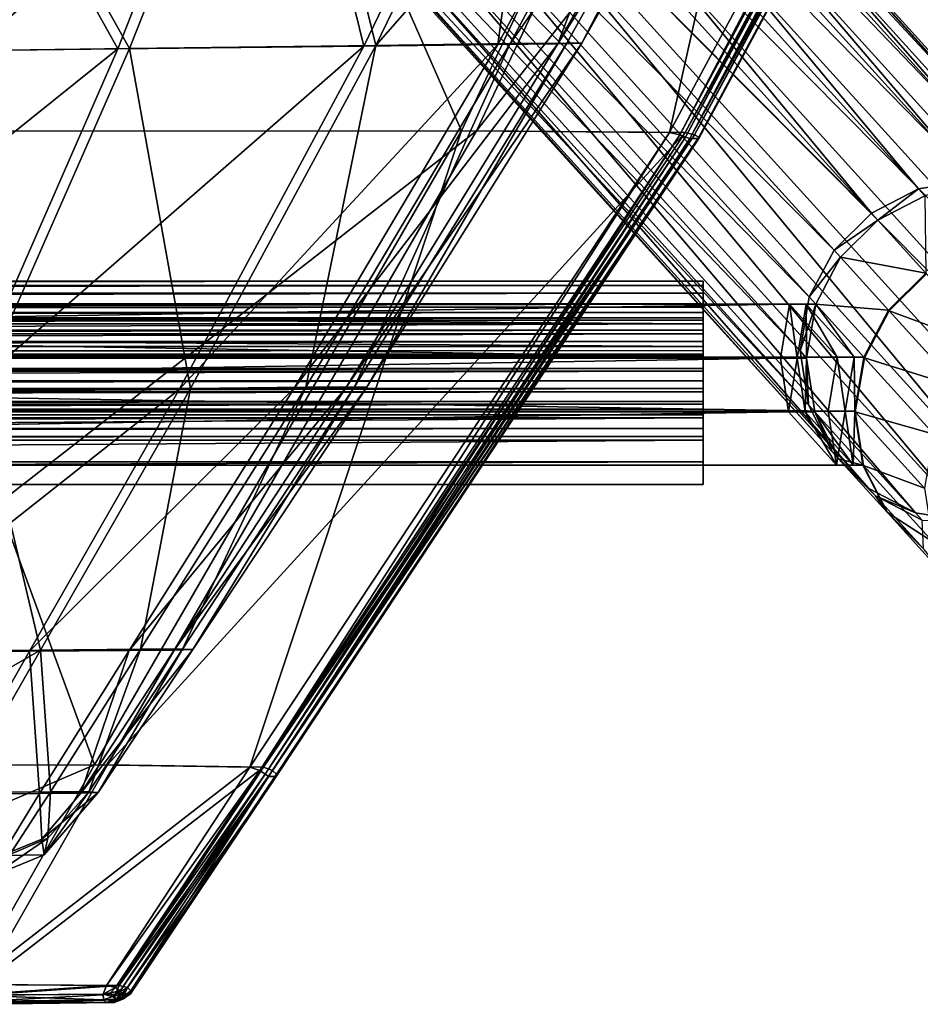
# Model space of a CAD drawing. Units: metres. Extents: x -0.225 to 0.225, y -0.19 to 0.19.
# Drawn here: x 0.134 to 0.181, y -0.18 to -0.128 of the extents above; entities that cross this region are included whole.
import ezdxf

# ---------------------------------------------------------------- set-up
doc = ezdxf.new("R2010")
doc.units = ezdxf.units.M
doc.header["$MEASUREMENT"] = 0
doc.layers.add('velika', color=7, linetype='Continuous', true_color=0x007f7f)

# ---------------------------------------------------------------- blocks, each defined once
blk = doc.blocks.new('faa7864a-adda-4feb-b364-7d555103829c')
at = {"layer": 'velika', "color": 18, "true_color": 0x000000}
for points in [[(0.137812, 1.568153, 0.809004), (0.087061, 1.567932, 0.806389), (0.125887, 1.523816, 0.808283)], [(0.137812, 1.568153, 0.809004), (0.125887, 1.523816, 0.808283), (0.157322, 1.523826, 0.810272)], [(0.178163, 1.568156, 0.811877), (0.137812, 1.568153, 0.809004), (0.157322, 1.523826, 0.810272)], [(0.139311, 1.528125, 0.819083), (0.147272, 1.548374, 0.819637), (0.128139, 1.548114, 0.818399)], [(0.128726, 1.548114, 0.808417), (0.147914, 1.548384, 0.809657), (0.139919, 1.528147, 0.809102)], [(0.139311, 1.528125, 0.819083), (0.152203, 1.528274, 0.819947), (0.147272, 1.548374, 0.819637)], [(0.152835, 1.528312, 0.809967), (0.139919, 1.528147, 0.809102), (0.147914, 1.548384, 0.809657)], [(0.152203, 1.528274, 0.819947), (0.162004, 1.548563, 0.820681), (0.147272, 1.548374, 0.819637)], [(0.162676, 1.548585, 0.810703), (0.152835, 1.528312, 0.809967), (0.147914, 1.548384, 0.809657)], [(0.152203, 1.528274, 0.819947), (0.159221, 1.528356, 0.820417), (0.162004, 1.548563, 0.820681)], [(0.152835, 1.528312, 0.809967), (0.162676, 1.548585, 0.810703), (0.170713, 1.548695, 0.811273)], [(0.159867, 1.528402, 0.810438), (0.152835, 1.528312, 0.809967), (0.170713, 1.548695, 0.811273)], [(0.159221, 1.528356, 0.820417), (0.170024, 1.548666, 0.821249), (0.162004, 1.548563, 0.820681)], [(0.159221, 1.528356, 0.820417), (0.162364, 1.528398, 0.819375), (0.170024, 1.548666, 0.821249)], [(0.162853, 1.528435, 0.811891), (0.159867, 1.528402, 0.810438), (0.174131, 1.548739, 0.812768)], [(0.159867, 1.528402, 0.810438), (0.170713, 1.548695, 0.811273), (0.174131, 1.548739, 0.812768)], [(0.162364, 1.528398, 0.819375), (0.16363, 1.528428, 0.815702), (0.175038, 1.548743, 0.816592)], [(0.17361, 1.548715, 0.82025), (0.162364, 1.528398, 0.819375), (0.175038, 1.548743, 0.816592)], [(0.162364, 1.528398, 0.819375), (0.17361, 1.548715, 0.82025), (0.170024, 1.548666, 0.821249)], [(0.162853, 1.528435, 0.811891), (0.174131, 1.548739, 0.812768), (0.16363, 1.528428, 0.815702)], [(0.174131, 1.548739, 0.812768), (0.175038, 1.548743, 0.816592), (0.16363, 1.528428, 0.815702)], [(0.122406, 1.527913, 0.818046), (0.139311, 1.528125, 0.819083), (0.128139, 1.548114, 0.818399)], [(0.122967, 1.52792, 0.808062), (0.128726, 1.548114, 0.808417), (0.139919, 1.528147, 0.809102)], [(0.152203, 1.528274, 0.819947), (0.139311, 1.528125, 0.819083), (0.131448, 1.510169, 0.818573)], [(0.142519, 1.510269, 0.819275), (0.152203, 1.528274, 0.819947), (0.131448, 1.510169, 0.818573)], [(0.152835, 1.528312, 0.809967), (0.143117, 1.51032, 0.809293), (0.139919, 1.528147, 0.809102)], [(0.142519, 1.510269, 0.819275), (0.148546, 1.510324, 0.819657), (0.159221, 1.528356, 0.820417)], [(0.152203, 1.528274, 0.819947), (0.142519, 1.510269, 0.819275), (0.159221, 1.528356, 0.820417)], [(0.143117, 1.51032, 0.809293), (0.152835, 1.528312, 0.809967), (0.149156, 1.510383, 0.809676)], [(0.151252, 1.510356, 0.818576), (0.162364, 1.528398, 0.819375), (0.148546, 1.510324, 0.819657)], [(0.162364, 1.528398, 0.819375), (0.159221, 1.528356, 0.820417), (0.148546, 1.510324, 0.819657)], [(0.152835, 1.528312, 0.809967), (0.159867, 1.528402, 0.810438), (0.149156, 1.510383, 0.809676)], [(0.151713, 1.510403, 0.811091), (0.149156, 1.510383, 0.809676), (0.159867, 1.528402, 0.810438)], [(0.162364, 1.528398, 0.819375), (0.151252, 1.510356, 0.818576), (0.16363, 1.528428, 0.815702)], [(0.151252, 1.510356, 0.818576), (0.15236, 1.510388, 0.814889), (0.16363, 1.528428, 0.815702)], [(0.162853, 1.528435, 0.811891), (0.151713, 1.510403, 0.811091), (0.159867, 1.528402, 0.810438)], [(0.151713, 1.510403, 0.811091), (0.162853, 1.528435, 0.811891), (0.15236, 1.510388, 0.814889)], [(0.162853, 1.528435, 0.811891), (0.16363, 1.528428, 0.815702), (0.15236, 1.510388, 0.814889)], [(0.122406, 1.527913, 0.818046), (0.116746, 1.510017, 0.817717), (0.139311, 1.528125, 0.819083)], [(0.116746, 1.510017, 0.817717), (0.131448, 1.510169, 0.818573), (0.139311, 1.528125, 0.819083)], [(0.122967, 1.52792, 0.808062), (0.139919, 1.528147, 0.809102), (0.132024, 1.510202, 0.808589)], [(0.143117, 1.51032, 0.809293), (0.132024, 1.510202, 0.808589), (0.139919, 1.528147, 0.809102)], [(0.114885, 1.490559, 0.807624), (0.138079, 1.490578, 0.808924), (0.125887, 1.523816, 0.808283)], [(0.138079, 1.490578, 0.808924), (0.157322, 1.523826, 0.810272), (0.125887, 1.523816, 0.808283)], [(0.142519, 1.510269, 0.819275), (0.131448, 1.510169, 0.818573), (0.125084, 1.496478, 0.818175)], [(0.13468, 1.496535, 0.818753), (0.142519, 1.510269, 0.819275), (0.125084, 1.496478, 0.818175)], [(0.135251, 1.496595, 0.808769), (0.125634, 1.496521, 0.80819), (0.132024, 1.510202, 0.808589)], [(0.143117, 1.51032, 0.809293), (0.135251, 1.496595, 0.808769), (0.132024, 1.510202, 0.808589)], [(0.142519, 1.510269, 0.819275), (0.13468, 1.496535, 0.818753), (0.148546, 1.510324, 0.819657)], [(0.13468, 1.496535, 0.818753), (0.139905, 1.496566, 0.819067), (0.148546, 1.510324, 0.819657)], [(0.135251, 1.496595, 0.808769), (0.143117, 1.51032, 0.809293), (0.140487, 1.496635, 0.809085)], [(0.151252, 1.510356, 0.818576), (0.148546, 1.510324, 0.819657), (0.139905, 1.496566, 0.819067)], [(0.142257, 1.496588, 0.817957), (0.151252, 1.510356, 0.818576), (0.139905, 1.496566, 0.819067)], [(0.143117, 1.51032, 0.809293), (0.149156, 1.510383, 0.809676), (0.140487, 1.496635, 0.809085)], [(0.142697, 1.496643, 0.81047), (0.140487, 1.496635, 0.809085), (0.149156, 1.510383, 0.809676)], [(0.151252, 1.510356, 0.818576), (0.142257, 1.496588, 0.817957), (0.15236, 1.510388, 0.814889)], [(0.142257, 1.496588, 0.817957), (0.143237, 1.496621, 0.814259), (0.15236, 1.510388, 0.814889)], [(0.151713, 1.510403, 0.811091), (0.142697, 1.496643, 0.81047), (0.149156, 1.510383, 0.809676)], [(0.142697, 1.496643, 0.81047), (0.151713, 1.510403, 0.811091), (0.143237, 1.496621, 0.814259)], [(0.151713, 1.510403, 0.811091), (0.15236, 1.510388, 0.814889), (0.143237, 1.496621, 0.814259)], [(0.135251, 1.496595, 0.808769), (0.130969, 1.489123, 0.808484), (0.122155, 1.489073, 0.807973)], [(0.125634, 1.496521, 0.80819), (0.135251, 1.496595, 0.808769), (0.122155, 1.489073, 0.807973)], [(0.13468, 1.496535, 0.818753), (0.125084, 1.496478, 0.818175), (0.130413, 1.489058, 0.818468)], [(0.13468, 1.496535, 0.818753), (0.130413, 1.489058, 0.818468), (0.1352, 1.489075, 0.818746)], [(0.130969, 1.489123, 0.808484), (0.135251, 1.496595, 0.808769), (0.135767, 1.48915, 0.808763)], [(0.139905, 1.496566, 0.819067), (0.13468, 1.496535, 0.818753), (0.1352, 1.489075, 0.818746)], [(0.139905, 1.496566, 0.819067), (0.1352, 1.489075, 0.818746), (0.13736, 1.489093, 0.817619)], [(0.135251, 1.496595, 0.808769), (0.140487, 1.496635, 0.809085), (0.135767, 1.48915, 0.808763)], [(0.137788, 1.489152, 0.810132), (0.135767, 1.48915, 0.808763), (0.140487, 1.496635, 0.809085)], [(0.142257, 1.496588, 0.817957), (0.13736, 1.489093, 0.817619), (0.143237, 1.496621, 0.814259)], [(0.13736, 1.489093, 0.817619), (0.138271, 1.489126, 0.813916), (0.143237, 1.496621, 0.814259)], [(0.142257, 1.496588, 0.817957), (0.139905, 1.496566, 0.819067), (0.13736, 1.489093, 0.817619)], [(0.137788, 1.489152, 0.810132), (0.142697, 1.496643, 0.81047), (0.138271, 1.489126, 0.813916)], [(0.142697, 1.496643, 0.81047), (0.137788, 1.489152, 0.810132), (0.140487, 1.496635, 0.809085)], [(0.142697, 1.496643, 0.81047), (0.143237, 1.496621, 0.814259), (0.138271, 1.489126, 0.813916)], [(0.133218, 1.485818, 0.817358), (0.1352, 1.489075, 0.818746), (0.130413, 1.489058, 0.818468)], [(0.130969, 1.489123, 0.808484), (0.135767, 1.48915, 0.808763), (0.133639, 1.485876, 0.80987)], [(0.133218, 1.485818, 0.817358), (0.13532, 1.486678, 0.816511), (0.1352, 1.489075, 0.818746)], [(0.135634, 1.486721, 0.810964), (0.133639, 1.485876, 0.80987), (0.135767, 1.48915, 0.808763)], [(0.13532, 1.486678, 0.816511), (0.13736, 1.489093, 0.817619), (0.1352, 1.489075, 0.818746)], [(0.13532, 1.486678, 0.816511), (0.135445, 1.485854, 0.813729), (0.138271, 1.489126, 0.813916)], [(0.13736, 1.489093, 0.817619), (0.13532, 1.486678, 0.816511), (0.138271, 1.489126, 0.813916)], [(0.135634, 1.486721, 0.810964), (0.137788, 1.489152, 0.810132), (0.135445, 1.485854, 0.813729)], [(0.137788, 1.489152, 0.810132), (0.138271, 1.489126, 0.813916), (0.135445, 1.485854, 0.813729)], [(0.137788, 1.489152, 0.810132), (0.135634, 1.486721, 0.810964), (0.135767, 1.48915, 0.808763)], [(0.133639, 1.485876, 0.80987), (0.135634, 1.486721, 0.810964), (0.132743, 1.484758, 0.813567)], [(0.135634, 1.486721, 0.810964), (0.135445, 1.485854, 0.813729), (0.132743, 1.484758, 0.813567)], [(0.13532, 1.486678, 0.816511), (0.133218, 1.485818, 0.817358), (0.135445, 1.485854, 0.813729)], [(0.133218, 1.485818, 0.817358), (0.132743, 1.484758, 0.813567), (0.135445, 1.485854, 0.813729)]]:
    blk.add_3dface(points, dxfattribs=at)
blk = doc.blocks.new('9f0ef73d-d8ea-4062-8a9c-e83fae9e16e1')
at = {"layer": 'velika', "color": 18, "true_color": 0x000000}
for points in [[(-0.856191, 1.565723, 0.796446), (-0.818716, 1.520785, 0.352838), (-0.859027, 1.565266, 0.796234)], [(-0.856191, 1.565723, 0.796446), (-0.815881, 1.521242, 0.35305), (-0.818716, 1.520785, 0.352838)], [(-0.815881, 1.521242, 0.35305), (-0.856191, 1.565723, 0.796446), (-0.853364, 1.565266, 0.796749)], [(-0.821188, 1.519513, 0.352741), (-0.861498, 1.563994, 0.796137), (-0.859027, 1.565266, 0.796234)], [(-0.821188, 1.519513, 0.352741), (-0.859027, 1.565266, 0.796234), (-0.818716, 1.520785, 0.352838)], [(-0.815881, 1.521242, 0.35305), (-0.853364, 1.565266, 0.796749), (-0.813054, 1.520785, 0.353353)], [(-0.813054, 1.520785, 0.353353), (-0.853364, 1.565266, 0.796749), (-0.850915, 1.563994, 0.797099)], [(-0.861498, 1.563994, 0.796137), (-0.821188, 1.519513, 0.352741), (-0.863457, 1.562054, 0.796153)], [(-0.813054, 1.520785, 0.353353), (-0.850915, 1.563994, 0.797099), (-0.810605, 1.519513, 0.353704)], [(-0.810605, 1.519513, 0.353704), (-0.850915, 1.563994, 0.797099), (-0.848992, 1.562054, 0.797469)], [(-0.863457, 1.562054, 0.796153), (-0.823146, 1.517574, 0.352758), (-0.864752, 1.559596, 0.796282)], [(-0.821188, 1.519513, 0.352741), (-0.823146, 1.517574, 0.352758), (-0.863457, 1.562054, 0.796153)], [(-0.810605, 1.519513, 0.353704), (-0.848992, 1.562054, 0.797469), (-0.808682, 1.517574, 0.354073)], [(-0.847741, 1.559596, 0.79783), (-0.808682, 1.517574, 0.354073), (-0.848992, 1.562054, 0.797469)], [(-0.864752, 1.559596, 0.796282), (-0.824442, 1.515116, 0.352887), (-0.865235, 1.556767, 0.796522)], [(-0.823146, 1.517574, 0.352758), (-0.824442, 1.515116, 0.352887), (-0.864752, 1.559596, 0.796282)], [(-0.847741, 1.559596, 0.79783), (-0.807431, 1.515116, 0.354434), (-0.808682, 1.517574, 0.354073)], [(-0.847309, 1.556767, 0.798153), (-0.807431, 1.515116, 0.354434), (-0.847741, 1.559596, 0.79783)], [(-0.865235, 1.556767, 0.796522), (-0.824925, 1.512287, 0.353127), (-0.864804, 1.553938, 0.796845)], [(-0.824442, 1.515116, 0.352887), (-0.824925, 1.512287, 0.353127), (-0.865235, 1.556767, 0.796522)], [(-0.806999, 1.512287, 0.354757), (-0.847309, 1.556767, 0.798153), (-0.847792, 1.553938, 0.798393)], [(-0.847309, 1.556767, 0.798153), (-0.806999, 1.512287, 0.354757), (-0.807431, 1.515116, 0.354434)], [(-0.824925, 1.512287, 0.353127), (-0.824493, 1.509458, 0.35345), (-0.864804, 1.553938, 0.796845)], [(-0.863553, 1.55148, 0.797206), (-0.864804, 1.553938, 0.796845), (-0.824493, 1.509458, 0.35345)], [(-0.849088, 1.55148, 0.798521), (-0.807482, 1.509458, 0.354997), (-0.847792, 1.553938, 0.798393)], [(-0.806999, 1.512287, 0.354757), (-0.847792, 1.553938, 0.798393), (-0.807482, 1.509458, 0.354997)], [(-0.861629, 1.549541, 0.797575), (-0.863553, 1.55148, 0.797206), (-0.823242, 1.507, 0.35381)], [(-0.823242, 1.507, 0.35381), (-0.863553, 1.55148, 0.797206), (-0.824493, 1.509458, 0.35345)], [(-0.851046, 1.549541, 0.798538), (-0.808777, 1.507, 0.355126), (-0.849088, 1.55148, 0.798521)], [(-0.849088, 1.55148, 0.798521), (-0.808777, 1.507, 0.355126), (-0.807482, 1.509458, 0.354997)], [(-0.861629, 1.549541, 0.797575), (-0.821319, 1.50506, 0.35418), (-0.859181, 1.548269, 0.797926)], [(-0.821319, 1.50506, 0.35418), (-0.861629, 1.549541, 0.797575), (-0.823242, 1.507, 0.35381)], [(-0.851046, 1.549541, 0.798538), (-0.853518, 1.548269, 0.798441), (-0.813207, 1.503788, 0.355045)], [(-0.810736, 1.50506, 0.355143), (-0.851046, 1.549541, 0.798538), (-0.813207, 1.503788, 0.355045)], [(-0.851046, 1.549541, 0.798538), (-0.810736, 1.50506, 0.355143), (-0.808777, 1.507, 0.355126)], [(-0.821319, 1.50506, 0.35418), (-0.81887, 1.503788, 0.35453), (-0.859181, 1.548269, 0.797926)], [(-0.856353, 1.547812, 0.798229), (-0.859181, 1.548269, 0.797926), (-0.81887, 1.503788, 0.35453)], [(-0.853518, 1.548269, 0.798441), (-0.856353, 1.547812, 0.798229), (-0.816043, 1.503331, 0.354833)], [(-0.816043, 1.503331, 0.354833), (-0.856353, 1.547812, 0.798229), (-0.81887, 1.503788, 0.35453)], [(-0.813207, 1.503788, 0.355045), (-0.853518, 1.548269, 0.798441), (-0.816043, 1.503331, 0.354833)], [(-0.818716, 1.520785, 0.352838), (-0.815881, 1.521242, 0.35305), (-0.818378, 1.520412, 0.349119)], [(-0.821188, 1.519513, 0.352741), (-0.818716, 1.520785, 0.352838), (-0.82085, 1.51914, 0.349022)], [(-0.818716, 1.520785, 0.352838), (-0.818378, 1.520412, 0.349119), (-0.82085, 1.51914, 0.349022)], [(-0.818326, 1.516355, 0.321276), (-0.82085, 1.51914, 0.349022), (-0.818378, 1.520412, 0.349119)], [(-0.823146, 1.517574, 0.352758), (-0.821188, 1.519513, 0.352741), (-0.82085, 1.51914, 0.349022)], [(-0.823146, 1.517574, 0.352758), (-0.82085, 1.51914, 0.349022), (-0.822808, 1.5172, 0.349039)], [(-0.822808, 1.5172, 0.349039), (-0.82085, 1.51914, 0.349022), (-0.818326, 1.516355, 0.321276)], [(-0.824442, 1.515116, 0.352887), (-0.823146, 1.517574, 0.352758), (-0.822808, 1.5172, 0.349039)], [(-0.824442, 1.515116, 0.352887), (-0.822808, 1.5172, 0.349039), (-0.824104, 1.514742, 0.349168)], [(-0.822808, 1.5172, 0.349039), (-0.820284, 1.514415, 0.321292), (-0.824104, 1.514742, 0.349168)], [(-0.820284, 1.514415, 0.321292), (-0.822808, 1.5172, 0.349039), (-0.818326, 1.516355, 0.321276)], [(-0.818295, 1.516321, 0.320942), (-0.820284, 1.514415, 0.321292), (-0.818326, 1.516355, 0.321276)], [(-0.818295, 1.516321, 0.320942), (-0.820254, 1.514382, 0.320959), (-0.820284, 1.514415, 0.321292)], [(-0.820254, 1.514382, 0.320959), (-0.818295, 1.516321, 0.320942), (-0.814669, 1.51232, 0.281081)], [(-1.17, 1.515948, 0.347856), (-0.83, 1.515948, 0.347856), (-0.83, 1.513703, 0.325438)], [(-1.17, 1.515948, 0.347856), (-1.17, 1.515935, 0.348743), (-0.83, 1.515948, 0.347856)], [(-1.17, 1.513703, 0.325438), (-1.17, 1.515948, 0.347856), (-0.83, 1.513703, 0.325438)], [(-1.17, 1.515935, 0.348743), (-0.83, 1.515935, 0.348743), (-0.83, 1.515948, 0.347856)], [(-1.17, 1.515715, 0.349651), (-0.83, 1.515715, 0.349651), (-0.83, 1.515935, 0.348743)], [(-1.17, 1.515935, 0.348743), (-1.17, 1.515715, 0.349651), (-0.83, 1.515935, 0.348743)], [(-0.83, 1.513703, 0.325438), (-0.83, 1.515948, 0.347856), (-0.83, 1.512509, 0.325558)], [(-0.83, 1.515948, 0.347856), (-0.83, 1.514749, 0.347911), (-0.83, 1.512509, 0.325558)], [(-0.83, 1.515948, 0.347856), (-0.83, 1.515935, 0.348743), (-0.83, 1.514749, 0.347911)], [(-0.83, 1.515935, 0.348743), (-0.83, 1.514743, 0.348596), (-0.83, 1.514749, 0.347911)], [(-0.83, 1.515935, 0.348743), (-0.83, 1.515715, 0.349651), (-0.83, 1.514743, 0.348596)], [(-1.17, 1.515715, 0.349651), (-1.17, 1.515308, 0.350473), (-0.83, 1.515715, 0.349651)], [(-1.17, 1.515308, 0.350473), (-0.83, 1.515308, 0.350473), (-0.83, 1.515715, 0.349651)], [(-1.17, 1.514735, 0.351184), (-0.83, 1.514735, 0.351184), (-0.83, 1.515308, 0.350473)], [(-1.17, 1.515308, 0.350473), (-1.17, 1.514735, 0.351184), (-0.83, 1.515308, 0.350473)], [(-0.83, 1.515715, 0.349651), (-0.83, 1.514588, 0.349241), (-0.83, 1.514743, 0.348596)], [(-0.83, 1.515715, 0.349651), (-0.83, 1.515308, 0.350473), (-0.83, 1.514588, 0.349241)], [(-0.83, 1.515308, 0.350473), (-0.83, 1.514735, 0.351184), (-0.83, 1.514297, 0.349826)], [(-0.83, 1.515308, 0.350473), (-0.83, 1.514297, 0.349826), (-0.83, 1.514588, 0.349241)], [(-1.17, 1.514749, 0.347911), (-1.17, 1.512509, 0.325558), (-0.83, 1.512509, 0.325558)], [(-1.17, 1.514743, 0.348596), (-1.17, 1.514749, 0.347911), (-0.83, 1.514749, 0.347911)], [(-0.83, 1.514743, 0.348596), (-1.17, 1.514743, 0.348596), (-0.83, 1.514749, 0.347911)], [(-0.83, 1.514749, 0.347911), (-1.17, 1.514749, 0.347911), (-0.83, 1.512509, 0.325558)], [(-0.83, 1.514588, 0.349241), (-1.17, 1.514588, 0.349241), (-0.83, 1.514743, 0.348596)], [(-1.17, 1.514588, 0.349241), (-1.17, 1.514743, 0.348596), (-0.83, 1.514743, 0.348596)], [(-1.17, 1.514735, 0.351184), (-1.17, 1.514017, 0.351756), (-0.83, 1.514735, 0.351184)], [(-1.17, 1.514017, 0.351756), (-0.83, 1.514017, 0.351756), (-0.83, 1.514735, 0.351184)], [(-0.825479, 1.514742, 0.349168), (-0.822975, 1.511957, 0.321421), (-1, 1.511957, 0.321421)], [(-1, 1.514742, 0.349168), (-0.825479, 1.514742, 0.349168), (-1, 1.511957, 0.321421)], [(-0.825958, 1.511913, 0.349408), (-0.825479, 1.514742, 0.349168), (-1, 1.514742, 0.349168)], [(-1, 1.511913, 0.349408), (-0.825958, 1.511913, 0.349408), (-1, 1.514742, 0.349168)], [(-0.83, 1.514735, 0.351184), (-0.83, 1.513889, 0.350333), (-0.83, 1.514297, 0.349826)], [(-0.83, 1.514735, 0.351184), (-0.83, 1.514017, 0.351756), (-0.83, 1.513889, 0.350333)], [(-0.825083, 1.511913, 0.349408), (-0.825479, 1.514742, 0.349168), (-0.825958, 1.511913, 0.349408)], [(-0.825083, 1.511913, 0.349408), (-0.824602, 1.514742, 0.349168), (-0.825479, 1.514742, 0.349168)], [(-0.824602, 1.514742, 0.349168), (-0.822975, 1.511957, 0.321421), (-0.825479, 1.514742, 0.349168)], [(-0.824587, 1.511913, 0.349408), (-0.824602, 1.514742, 0.349168), (-0.825083, 1.511913, 0.349408)], [(-0.824104, 1.514742, 0.349168), (-0.824925, 1.512287, 0.353127), (-0.824442, 1.515116, 0.352887)], [(-0.824104, 1.514742, 0.349168), (-0.824587, 1.511913, 0.349408), (-0.824925, 1.512287, 0.353127)], [(-0.824587, 1.511913, 0.349408), (-0.824104, 1.514742, 0.349168), (-0.824602, 1.514742, 0.349168)], [(-0.824104, 1.514742, 0.349168), (-0.822085, 1.511957, 0.321421), (-0.824602, 1.514742, 0.349168)], [(-0.824602, 1.514742, 0.349168), (-0.822085, 1.511957, 0.321421), (-0.822975, 1.511957, 0.321421)], [(-0.824104, 1.514742, 0.349168), (-0.82158, 1.511957, 0.321421), (-0.822085, 1.511957, 0.321421)], [(-0.820284, 1.514415, 0.321292), (-0.82158, 1.511957, 0.321421), (-0.824104, 1.514742, 0.349168)], [(-1.17, 1.514297, 0.349826), (-1.17, 1.514588, 0.349241), (-0.83, 1.514588, 0.349241)], [(-0.83, 1.514297, 0.349826), (-1.17, 1.514297, 0.349826), (-0.83, 1.514588, 0.349241)], [(-0.83, 1.513889, 0.350333), (-1.17, 1.513889, 0.350333), (-0.83, 1.514297, 0.349826)], [(-1.17, 1.513889, 0.350333), (-1.17, 1.514297, 0.349826), (-0.83, 1.514297, 0.349826)], [(-0.820254, 1.514382, 0.320959), (-0.82158, 1.511957, 0.321421), (-0.820284, 1.514415, 0.321292)], [(-0.820254, 1.514382, 0.320959), (-0.821549, 1.511924, 0.321087), (-0.82158, 1.511957, 0.321421)], [(-0.821549, 1.511924, 0.321087), (-0.820254, 1.514382, 0.320959), (-0.816628, 1.510381, 0.281098)], [(-0.816628, 1.510381, 0.281098), (-0.820254, 1.514382, 0.320959), (-0.814669, 1.51232, 0.281081)], [(-1.17, 1.513175, 0.352162), (-0.83, 1.513175, 0.352162), (-0.83, 1.514017, 0.351756)], [(-1.17, 1.514017, 0.351756), (-1.17, 1.513175, 0.352162), (-0.83, 1.514017, 0.351756)], [(-0.83, 1.513378, 0.35074), (-1.17, 1.513378, 0.35074), (-0.83, 1.513889, 0.350333)], [(-1.17, 1.513378, 0.35074), (-1.17, 1.513889, 0.350333), (-0.83, 1.513889, 0.350333)], [(-1.17, 1.513703, 0.325438), (-0.83, 1.513703, 0.325438), (-1.17, 1.512509, 0.325558)], [(-0.83, 1.513703, 0.325438), (-0.83, 1.512509, 0.325558), (-1.17, 1.512509, 0.325558)], [(-0.83, 1.514017, 0.351756), (-0.83, 1.513378, 0.35074), (-0.83, 1.513889, 0.350333)], [(-0.83, 1.514017, 0.351756), (-0.83, 1.513175, 0.352162), (-0.83, 1.513378, 0.35074)], [(-0.83, 1.51278, 0.351029), (-1.17, 1.51278, 0.351029), (-0.83, 1.513378, 0.35074)], [(-1.17, 1.51278, 0.351029), (-1.17, 1.513378, 0.35074), (-0.83, 1.513378, 0.35074)], [(-0.83, 1.513175, 0.352162), (-0.83, 1.51278, 0.351029), (-0.83, 1.513378, 0.35074)], [(-1.17, 1.513175, 0.352162), (-1.17, 1.512239, 0.352373), (-0.83, 1.513175, 0.352162)], [(-1.17, 1.512239, 0.352373), (-0.83, 1.512308, 0.352363), (-0.83, 1.513175, 0.352162)], [(-0.83, 1.512112, 0.351179), (-1.17, 1.512112, 0.351179), (-0.83, 1.51278, 0.351029)], [(-1.17, 1.512112, 0.351179), (-1.17, 1.51278, 0.351029), (-0.83, 1.51278, 0.351029)], [(-0.83, 1.513175, 0.352162), (-0.83, 1.512308, 0.352363), (-0.83, 1.51278, 0.351029)], [(-0.83, 1.512308, 0.352363), (-0.83, 1.512112, 0.351179), (-0.83, 1.51278, 0.351029)], [(-1.17, 1.512239, 0.352373), (-1.17, 1.512042, 0.352386), (-0.83, 1.512308, 0.352363)], [(-1.17, 1.512042, 0.352386), (-0.83, 1.512111, 0.352384), (-0.83, 1.512308, 0.352363)], [(-0.83, 1.512308, 0.352363), (-0.83, 1.512111, 0.352384), (-0.83, 1.512112, 0.351179)], [(-0.824493, 1.509458, 0.35345), (-0.824925, 1.512287, 0.353127), (-0.824587, 1.511913, 0.349408)], [(-0.83, 1.512052, 0.351186), (-1.17, 1.512052, 0.351186), (-0.83, 1.512112, 0.351179)], [(-1.17, 1.512052, 0.351186), (-1.17, 1.512112, 0.351179), (-0.83, 1.512112, 0.351179)], [(-1.17, 1.512042, 0.352386), (-1.17, 1.51122, 0.352371), (-0.83, 1.512111, 0.352384)], [(-1.17, 1.51122, 0.352371), (-0.83, 1.51122, 0.352371), (-0.83, 1.512111, 0.352384)], [(-0.83, 1.511367, 0.35118), (-1.17, 1.511367, 0.35118), (-0.83, 1.512052, 0.351186)], [(-1.17, 1.511367, 0.35118), (-1.17, 1.512052, 0.351186), (-0.83, 1.512052, 0.351186)], [(-1, 1.511957, 0.321421), (-0.822975, 1.511957, 0.321421), (-0.823454, 1.509128, 0.321661)], [(-1, 1.511957, 0.321421), (-0.823454, 1.509128, 0.321661), (-1, 1.509128, 0.321661)], [(-1, 1.509084, 0.349731), (-0.825958, 1.511913, 0.349408), (-1, 1.511913, 0.349408)], [(-1, 1.509084, 0.349731), (-0.82553, 1.509084, 0.349731), (-0.825958, 1.511913, 0.349408)], [(-0.83, 1.512111, 0.352384), (-0.83, 1.512052, 0.351186), (-0.83, 1.512112, 0.351179)], [(-0.83, 1.512111, 0.352384), (-0.83, 1.51122, 0.352371), (-0.83, 1.512052, 0.351186)], [(-0.83, 1.51122, 0.352371), (-0.83, 1.511367, 0.35118), (-0.83, 1.512052, 0.351186)], [(-0.825958, 1.511913, 0.349408), (-0.82553, 1.509084, 0.349731), (-0.825083, 1.511913, 0.349408)], [(-0.82553, 1.509084, 0.349731), (-0.824653, 1.509084, 0.349731), (-0.825083, 1.511913, 0.349408)], [(-0.825083, 1.511913, 0.349408), (-0.824653, 1.509084, 0.349731), (-0.824587, 1.511913, 0.349408)], [(-0.824653, 1.509084, 0.349731), (-0.824155, 1.509084, 0.349731), (-0.824587, 1.511913, 0.349408)], [(-0.824493, 1.509458, 0.35345), (-0.824587, 1.511913, 0.349408), (-0.824155, 1.509084, 0.349731)], [(-0.823454, 1.509128, 0.321661), (-0.822975, 1.511957, 0.321421), (-0.822567, 1.509128, 0.321661)], [(-0.822975, 1.511957, 0.321421), (-0.822085, 1.511957, 0.321421), (-0.822567, 1.509128, 0.321661)], [(-0.822567, 1.509128, 0.321661), (-0.822085, 1.511957, 0.321421), (-0.822063, 1.509128, 0.321661)], [(-0.822085, 1.511957, 0.321421), (-0.82158, 1.511957, 0.321421), (-0.822063, 1.509128, 0.321661)], [(-0.822063, 1.509128, 0.321661), (-0.82158, 1.511957, 0.321421), (-0.821549, 1.511924, 0.321087)], [(-0.822063, 1.509128, 0.321661), (-0.821549, 1.511924, 0.321087), (-0.822032, 1.509095, 0.321327)], [(-0.822032, 1.509095, 0.321327), (-0.821549, 1.511924, 0.321087), (-0.817923, 1.507923, 0.281227)], [(-0.817923, 1.507923, 0.281227), (-0.821549, 1.511924, 0.321087), (-0.816628, 1.510381, 0.281098)], [(-1.17, 1.510722, 0.351024), (-1.17, 1.511367, 0.35118), (-0.83, 1.511367, 0.35118)], [(-0.83, 1.510722, 0.351024), (-1.17, 1.510722, 0.351024), (-0.83, 1.511367, 0.35118)], [(-1.17, 1.51122, 0.352371), (-1.17, 1.510312, 0.352152), (-0.83, 1.51122, 0.352371)], [(-1.17, 1.510312, 0.352152), (-0.83, 1.510312, 0.352152), (-0.83, 1.51122, 0.352371)], [(-0.83, 1.510312, 0.352152), (-0.83, 1.510722, 0.351024), (-0.83, 1.511367, 0.35118)], [(-0.83, 1.51122, 0.352371), (-0.83, 1.510312, 0.352152), (-0.83, 1.511367, 0.35118)], [(-0.83, 1.510136, 0.350734), (-1.17, 1.510136, 0.350734), (-0.83, 1.510722, 0.351024)], [(-1.17, 1.510136, 0.350734), (-1.17, 1.510722, 0.351024), (-0.83, 1.510722, 0.351024)], [(-0.83, 1.509489, 0.351744), (-0.83, 1.510136, 0.350734), (-0.83, 1.510722, 0.351024)], [(-0.83, 1.510312, 0.352152), (-0.83, 1.509489, 0.351744), (-0.83, 1.510722, 0.351024)], [(-1.17, 1.510312, 0.352152), (-1.17, 1.509489, 0.351744), (-0.83, 1.510312, 0.352152)], [(-1.17, 1.509489, 0.351744), (-0.83, 1.509489, 0.351744), (-0.83, 1.510312, 0.352152)], [(-0.83, 1.50963, 0.350325), (-1.17, 1.50963, 0.350325), (-0.83, 1.510136, 0.350734)], [(-1.17, 1.50963, 0.350325), (-1.17, 1.510136, 0.350734), (-0.83, 1.510136, 0.350734)], [(-0.83, 1.508779, 0.351171), (-0.83, 1.50963, 0.350325), (-0.83, 1.510136, 0.350734)], [(-0.83, 1.509489, 0.351744), (-0.83, 1.508779, 0.351171), (-0.83, 1.510136, 0.350734)], [(-1.17, 1.509222, 0.349814), (-1.17, 1.50963, 0.350325), (-0.83, 1.50963, 0.350325)], [(-0.83, 1.509222, 0.349814), (-1.17, 1.509222, 0.349814), (-0.83, 1.50963, 0.350325)], [(-0.83, 1.508207, 0.350453), (-0.83, 1.509222, 0.349814), (-0.83, 1.50963, 0.350325)], [(-0.83, 1.508779, 0.351171), (-0.83, 1.508207, 0.350453), (-0.83, 1.50963, 0.350325)], [(-1.17, 1.509489, 0.351744), (-1.17, 1.508779, 0.351171), (-0.83, 1.509489, 0.351744)], [(-1.17, 1.508779, 0.351171), (-0.83, 1.508779, 0.351171), (-0.83, 1.509489, 0.351744)], [(-0.83, 1.508934, 0.349216), (-1.17, 1.508934, 0.349216), (-0.83, 1.509222, 0.349814)], [(-1.17, 1.508934, 0.349216), (-1.17, 1.509222, 0.349814), (-0.83, 1.509222, 0.349814)], [(-1, 1.509128, 0.321661), (-0.823454, 1.509128, 0.321661), (-1, 1.506299, 0.321984)], [(-0.823454, 1.509128, 0.321661), (-0.823025, 1.506299, 0.321984), (-1, 1.506299, 0.321984)], [(-1, 1.506299, 0.321984), (-0.82553, 1.509084, 0.349731), (-1, 1.509084, 0.349731)], [(-1, 1.506299, 0.321984), (-0.823025, 1.506299, 0.321984), (-0.82553, 1.509084, 0.349731)], [(-0.83, 1.508207, 0.350453), (-0.83, 1.507801, 0.349612), (-0.83, 1.509222, 0.349814)], [(-0.83, 1.507801, 0.349612), (-0.83, 1.508934, 0.349216), (-0.83, 1.509222, 0.349814)], [(-0.82553, 1.509084, 0.349731), (-0.823025, 1.506299, 0.321984), (-0.824653, 1.509084, 0.349731)], [(-0.824653, 1.509084, 0.349731), (-0.822136, 1.506299, 0.321984), (-0.824155, 1.509084, 0.349731)], [(-0.823025, 1.506299, 0.321984), (-0.822136, 1.506299, 0.321984), (-0.824653, 1.509084, 0.349731)], [(-0.823242, 1.507, 0.35381), (-0.824493, 1.509458, 0.35345), (-0.824155, 1.509084, 0.349731)], [(-0.822136, 1.506299, 0.321984), (-0.821631, 1.506299, 0.321984), (-0.824155, 1.509084, 0.349731)], [(-0.823242, 1.507, 0.35381), (-0.824155, 1.509084, 0.349731), (-0.822904, 1.506626, 0.350091)], [(-0.822904, 1.506626, 0.350091), (-0.824155, 1.509084, 0.349731), (-0.821631, 1.506299, 0.321984)], [(-0.822567, 1.509128, 0.321661), (-0.823025, 1.506299, 0.321984), (-0.823454, 1.509128, 0.321661)], [(-0.822567, 1.509128, 0.321661), (-0.822136, 1.506299, 0.321984), (-0.823025, 1.506299, 0.321984)], [(-0.822063, 1.509128, 0.321661), (-0.822136, 1.506299, 0.321984), (-0.822567, 1.509128, 0.321661)], [(-0.822063, 1.509128, 0.321661), (-0.821631, 1.506299, 0.321984), (-0.822136, 1.506299, 0.321984)], [(-0.822032, 1.509095, 0.321327), (-0.821631, 1.506299, 0.321984), (-0.822063, 1.509128, 0.321661)], [(-0.822032, 1.509095, 0.321327), (-0.8216, 1.506266, 0.321651), (-0.821631, 1.506299, 0.321984)], [(-0.8216, 1.506266, 0.321651), (-0.822032, 1.509095, 0.321327), (-0.818406, 1.505094, 0.281467)], [(-0.818406, 1.505094, 0.281467), (-0.822032, 1.509095, 0.321327), (-0.817923, 1.507923, 0.281227)], [(-1.17, 1.508783, 0.348548), (-1.17, 1.508934, 0.349216), (-0.83, 1.508934, 0.349216)], [(-0.83, 1.508783, 0.348548), (-1.17, 1.508783, 0.348548), (-0.83, 1.508934, 0.349216)], [(-1.17, 1.50647, 0.32615), (-1.17, 1.508783, 0.348548), (-0.83, 1.508783, 0.348548)], [(-0.83, 1.50647, 0.32615), (-1.17, 1.50647, 0.32615), (-0.83, 1.508783, 0.348548)], [(-1.17, 1.508207, 0.350453), (-0.83, 1.508207, 0.350453), (-0.83, 1.508779, 0.351171)], [(-1.17, 1.508779, 0.351171), (-1.17, 1.508207, 0.350453), (-0.83, 1.508779, 0.351171)], [(-0.83, 1.507599, 0.348742), (-0.83, 1.508783, 0.348548), (-0.83, 1.508934, 0.349216)], [(-0.83, 1.507801, 0.349612), (-0.83, 1.507599, 0.348742), (-0.83, 1.508934, 0.349216)], [(-0.83, 1.507599, 0.348742), (-0.83, 1.505276, 0.326273), (-0.83, 1.508783, 0.348548)], [(-0.83, 1.505276, 0.326273), (-0.83, 1.50647, 0.32615), (-0.83, 1.508783, 0.348548)], [(-1.17, 1.508207, 0.350453), (-1.17, 1.507801, 0.349612), (-0.83, 1.508207, 0.350453)], [(-1.17, 1.507801, 0.349612), (-0.83, 1.507801, 0.349612), (-0.83, 1.508207, 0.350453)], [(-1.17, 1.507801, 0.349612), (-1.17, 1.507599, 0.348742), (-0.83, 1.507801, 0.349612)], [(-1.17, 1.507599, 0.348742), (-0.83, 1.507599, 0.348742), (-0.83, 1.507801, 0.349612)], [(-1.17, 1.507599, 0.348742), (-1.17, 1.505276, 0.326273), (-0.83, 1.507599, 0.348742)], [(-1.17, 1.505276, 0.326273), (-0.83, 1.505276, 0.326273), (-0.83, 1.507599, 0.348742)], [(-0.822904, 1.506626, 0.350091), (-0.821319, 1.50506, 0.35418), (-0.823242, 1.507, 0.35381)], [(-0.83, 1.505276, 0.326273), (-1.17, 1.505276, 0.326273), (-0.83, 1.50647, 0.32615)], [(-1.17, 1.505276, 0.326273), (-1.17, 1.50647, 0.32615), (-0.83, 1.50647, 0.32615)], [(-0.822904, 1.506626, 0.350091), (-0.82098, 1.504687, 0.350461), (-0.821319, 1.50506, 0.35418)], [(-0.821631, 1.506299, 0.321984), (-0.82038, 1.503841, 0.322345), (-0.822904, 1.506626, 0.350091)], [(-0.82098, 1.504687, 0.350461), (-0.822904, 1.506626, 0.350091), (-0.82038, 1.503841, 0.322345)], [(-0.8216, 1.506266, 0.321651), (-0.82038, 1.503841, 0.322345), (-0.821631, 1.506299, 0.321984)], [(-0.8216, 1.506266, 0.321651), (-0.820349, 1.503808, 0.322011), (-0.82038, 1.503841, 0.322345)], [(-0.817975, 1.502265, 0.28179), (-0.8216, 1.506266, 0.321651), (-0.818406, 1.505094, 0.281467)], [(-0.820349, 1.503808, 0.322011), (-0.8216, 1.506266, 0.321651), (-0.817975, 1.502265, 0.28179)], [(-0.81887, 1.503788, 0.35453), (-0.821319, 1.50506, 0.35418), (-0.82098, 1.504687, 0.350461)], [(-0.81887, 1.503788, 0.35453), (-0.82098, 1.504687, 0.350461), (-0.818532, 1.503415, 0.350811)], [(-0.818532, 1.503415, 0.350811), (-0.82098, 1.504687, 0.350461), (-0.818456, 1.501902, 0.322714)], [(-0.82038, 1.503841, 0.322345), (-0.818456, 1.501902, 0.322714), (-0.82098, 1.504687, 0.350461)], [(-0.818456, 1.501902, 0.322714), (-0.82038, 1.503841, 0.322345), (-0.820349, 1.503808, 0.322011)], [(-0.818456, 1.501902, 0.322714), (-0.820349, 1.503808, 0.322011), (-0.818426, 1.501869, 0.322381)], [(-0.816724, 1.499807, 0.28215), (-0.820349, 1.503808, 0.322011), (-0.817975, 1.502265, 0.28179)], [(-0.818426, 1.501869, 0.322381), (-0.820349, 1.503808, 0.322011), (-0.816724, 1.499807, 0.28215)], [(-0.818532, 1.503415, 0.350811), (-0.816043, 1.503331, 0.354833), (-0.81887, 1.503788, 0.35453)]]:
    blk.add_3dface(points, dxfattribs=at)
blk = doc.blocks.new('ce4f306d-8d78-4555-9dc2-f316f58e6b84')
at = {"layer": 'velika', "color": 18, "true_color": 0x000000}
for points in [[(-0.912501, 2.567932, 0.795397), (-0.861494, 2.568153, 0.798025), (-0.9155, 2.523562, 0.79528)], [(-0.861494, 2.568153, 0.798025), (-0.873479, 2.523816, 0.797301), (-0.9155, 2.523562, 0.79528)], [(-0.820949, 2.568156, 0.801016), (-0.841894, 2.523826, 0.799404), (-0.873479, 2.523816, 0.797301)], [(-0.861494, 2.568153, 0.798025), (-0.820949, 2.568156, 0.801016), (-0.873479, 2.523816, 0.797301)], [(-0.821837, 2.568156, 0.811877), (-0.842678, 2.523826, 0.810272), (-0.831775, 2.52374, 0.810932)], [(-0.820949, 2.568156, 0.801016), (-0.807045, 2.568134, 0.802353), (-0.841894, 2.523826, 0.799404)], [(-0.807045, 2.568134, 0.802353), (-0.83096, 2.52374, 0.800375), (-0.841894, 2.523826, 0.799404)], [(-0.807975, 2.568134, 0.8129), (-0.821837, 2.568156, 0.811877), (-0.831775, 2.52374, 0.810932)], [(-0.807975, 2.568134, 0.8129), (-0.831775, 2.52374, 0.810932), (-0.831239, 2.523614, 0.810663)], [(-0.807437, 2.568103, 0.812637), (-0.807975, 2.568134, 0.8129), (-0.831239, 2.523614, 0.810663)], [(-0.807437, 2.568103, 0.812637), (-0.831239, 2.523614, 0.810663), (-0.830929, 2.523503, 0.81017)], [(-0.807045, 2.568134, 0.802353), (-0.806559, 2.568103, 0.802707), (-0.83096, 2.52374, 0.800375)], [(-0.806559, 2.568103, 0.802707), (-0.830469, 2.523614, 0.800724), (-0.83096, 2.52374, 0.800375)], [(-0.807094, 2.568075, 0.812149), (-0.807437, 2.568103, 0.812637), (-0.830929, 2.523503, 0.81017)], [(-0.807094, 2.568075, 0.812149), (-0.830929, 2.523503, 0.81017), (-0.830707, 2.523426, 0.808756)], [(-0.806825, 2.568056, 0.810741), (-0.807094, 2.568075, 0.812149), (-0.830707, 2.523426, 0.808756)], [(-0.806288, 2.568056, 0.80468), (-0.806825, 2.568056, 0.810741), (-0.830707, 2.523426, 0.808756)], [(-0.830236, 2.523426, 0.80269), (-0.806288, 2.568056, 0.80468), (-0.830707, 2.523426, 0.808756)], [(-0.806559, 2.568103, 0.802707), (-0.806305, 2.568075, 0.803247), (-0.830469, 2.523614, 0.800724)], [(-0.806305, 2.568075, 0.803247), (-0.830238, 2.523503, 0.801259), (-0.830469, 2.523614, 0.800724)], [(-0.806305, 2.568075, 0.803247), (-0.806288, 2.568056, 0.80468), (-0.830238, 2.523503, 0.801259)], [(-0.806288, 2.568056, 0.80468), (-0.830236, 2.523426, 0.80269), (-0.830238, 2.523503, 0.801259)], [(-0.884542, 2.490559, 0.796742), (-0.873479, 2.523816, 0.797301), (-0.841894, 2.523826, 0.799404)], [(-0.861238, 2.490578, 0.798139), (-0.884542, 2.490559, 0.796742), (-0.841894, 2.523826, 0.799404)], [(-0.861921, 2.490578, 0.808924), (-0.853767, 2.49046, 0.809319), (-0.842678, 2.523826, 0.810272)], [(-0.861238, 2.490578, 0.798139), (-0.841894, 2.523826, 0.799404), (-0.83096, 2.52374, 0.800375)], [(-0.853062, 2.49046, 0.798807), (-0.861238, 2.490578, 0.798139), (-0.83096, 2.52374, 0.800375)], [(-0.853767, 2.49046, 0.809319), (-0.831775, 2.52374, 0.810932), (-0.842678, 2.523826, 0.810272)], [(-0.853767, 2.49046, 0.809319), (-0.85325, 2.490275, 0.809063), (-0.831775, 2.52374, 0.810932)], [(-0.85325, 2.490275, 0.809063), (-0.831239, 2.523614, 0.810663), (-0.831775, 2.52374, 0.810932)], [(-0.85325, 2.490275, 0.809063), (-0.852978, 2.490093, 0.808571), (-0.831239, 2.523614, 0.810663)], [(-0.853062, 2.49046, 0.798807), (-0.83096, 2.52374, 0.800375), (-0.830469, 2.523614, 0.800724)], [(-0.852581, 2.490275, 0.79913), (-0.853062, 2.49046, 0.798807), (-0.830469, 2.523614, 0.800724)], [(-0.852978, 2.490093, 0.808571), (-0.830929, 2.523503, 0.81017), (-0.831239, 2.523614, 0.810663)], [(-0.852978, 2.490093, 0.808571), (-0.852801, 2.489958, 0.807154), (-0.830929, 2.523503, 0.81017)], [(-0.852801, 2.489958, 0.807154), (-0.830707, 2.523426, 0.808756), (-0.830929, 2.523503, 0.81017)], [(-0.830236, 2.523426, 0.80269), (-0.830707, 2.523426, 0.808756), (-0.852801, 2.489958, 0.807154)], [(-0.852392, 2.489958, 0.801083), (-0.830236, 2.523426, 0.80269), (-0.852801, 2.489958, 0.807154)], [(-0.852581, 2.490275, 0.79913), (-0.830469, 2.523614, 0.800724), (-0.830238, 2.523503, 0.801259)], [(-0.852377, 2.490093, 0.799654), (-0.852581, 2.490275, 0.79913), (-0.830238, 2.523503, 0.801259)], [(-0.852392, 2.489958, 0.801083), (-0.852377, 2.490093, 0.799654), (-0.830236, 2.523426, 0.80269)], [(-0.852377, 2.490093, 0.799654), (-0.830238, 2.523503, 0.801259), (-0.830236, 2.523426, 0.80269)], [(-0.868468, 2.479047, 0.808383), (-0.861921, 2.490578, 0.808924), (-0.888847, 2.479022, 0.807276)], [(-0.861921, 2.490578, 0.808924), (-0.885115, 2.490559, 0.807624), (-0.888847, 2.479022, 0.807276)], [(-0.861238, 2.490578, 0.798139), (-0.867834, 2.479047, 0.797867), (-0.884542, 2.490559, 0.796742)], [(-0.861921, 2.490578, 0.808924), (-0.868468, 2.479047, 0.808383), (-0.853767, 2.49046, 0.809319)], [(-0.868468, 2.479047, 0.808383), (-0.861291, 2.479005, 0.80875), (-0.853767, 2.49046, 0.809319)], [(-0.861238, 2.490578, 0.798139), (-0.853062, 2.49046, 0.798807), (-0.867834, 2.479047, 0.797867)], [(-0.853062, 2.49046, 0.798807), (-0.860632, 2.479005, 0.79839), (-0.867834, 2.479047, 0.797867)], [(-0.85325, 2.490275, 0.809063), (-0.853767, 2.49046, 0.809319), (-0.861291, 2.479005, 0.80875)], [(-0.853062, 2.49046, 0.798807), (-0.852581, 2.490275, 0.79913), (-0.860632, 2.479005, 0.79839)], [(-0.860823, 2.478896, 0.808548), (-0.85325, 2.490275, 0.809063), (-0.861291, 2.479005, 0.80875)], [(-0.85325, 2.490275, 0.809063), (-0.860823, 2.478896, 0.808548), (-0.852978, 2.490093, 0.808571)], [(-0.860823, 2.478896, 0.808548), (-0.860578, 2.478723, 0.808073), (-0.852978, 2.490093, 0.808571)], [(-0.852581, 2.490275, 0.79913), (-0.860191, 2.478896, 0.798651), (-0.860632, 2.479005, 0.79839)], [(-0.852801, 2.489958, 0.807154), (-0.852978, 2.490093, 0.808571), (-0.860578, 2.478723, 0.808073)], [(-0.860417, 2.478568, 0.806653), (-0.852801, 2.489958, 0.807154), (-0.860578, 2.478723, 0.808073)], [(-0.860028, 2.478568, 0.800581), (-0.852392, 2.489958, 0.801083), (-0.860417, 2.478568, 0.806653)], [(-0.852392, 2.489958, 0.801083), (-0.852801, 2.489958, 0.807154), (-0.860417, 2.478568, 0.806653)], [(-0.860191, 2.478896, 0.798651), (-0.852581, 2.490275, 0.79913), (-0.860008, 2.478723, 0.799153)], [(-0.860028, 2.478568, 0.800581), (-0.860008, 2.478723, 0.799153), (-0.852377, 2.490093, 0.799654)], [(-0.852392, 2.489958, 0.801083), (-0.860028, 2.478568, 0.800581), (-0.852377, 2.490093, 0.799654)], [(-0.852581, 2.490275, 0.79913), (-0.852377, 2.490093, 0.799654), (-0.860008, 2.478723, 0.799153)], [(-0.868468, 2.479047, 0.808383), (-0.868585, 2.478491, 0.808086), (-0.861291, 2.479005, 0.80875)], [(-0.868585, 2.478491, 0.808086), (-0.861472, 2.478546, 0.808506), (-0.861291, 2.479005, 0.80875)], [(-0.867986, 2.478491, 0.798148), (-0.867834, 2.479047, 0.797867), (-0.860632, 2.479005, 0.79839)], [(-0.860843, 2.478546, 0.798609), (-0.867986, 2.478491, 0.798148), (-0.860632, 2.479005, 0.79839)], [(-0.860823, 2.478896, 0.808548), (-0.861291, 2.479005, 0.80875), (-0.861472, 2.478546, 0.808506)], [(-0.860843, 2.478546, 0.798609), (-0.860632, 2.479005, 0.79839), (-0.860191, 2.478896, 0.798651)], [(-0.861472, 2.478546, 0.808506), (-0.868585, 2.478491, 0.808086), (-0.861443, 2.478256, 0.808017)], [(-0.868585, 2.478491, 0.808086), (-0.868544, 2.478168, 0.807578), (-0.861443, 2.478256, 0.808017)], [(-0.860843, 2.478546, 0.798609), (-0.860877, 2.478256, 0.799098), (-0.868007, 2.478168, 0.798657)], [(-0.867986, 2.478491, 0.798148), (-0.860843, 2.478546, 0.798609), (-0.868007, 2.478168, 0.798657)], [(-0.861087, 2.478612, 0.808396), (-0.860823, 2.478896, 0.808548), (-0.861472, 2.478546, 0.808506)], [(-0.861087, 2.478612, 0.808396), (-0.861472, 2.478546, 0.808506), (-0.860979, 2.478431, 0.808047)], [(-0.861472, 2.478546, 0.808506), (-0.861443, 2.478256, 0.808017), (-0.860979, 2.478431, 0.808047)], [(-0.860818, 2.478276, 0.806628), (-0.860979, 2.478431, 0.808047), (-0.861443, 2.478256, 0.808017)], [(-0.860823, 2.478896, 0.808548), (-0.861087, 2.478612, 0.808396), (-0.860578, 2.478723, 0.808073)], [(-0.861087, 2.478612, 0.808396), (-0.860979, 2.478431, 0.808047), (-0.860578, 2.478723, 0.808073)], [(-0.860417, 2.478568, 0.806653), (-0.860578, 2.478723, 0.808073), (-0.860979, 2.478431, 0.808047)], [(-0.860818, 2.478276, 0.806628), (-0.860417, 2.478568, 0.806653), (-0.860979, 2.478431, 0.808047)], [(-0.860896, 2.478101, 0.800526), (-0.860877, 2.478256, 0.799098), (-0.860411, 2.478431, 0.799128)], [(-0.860431, 2.478276, 0.800556), (-0.860896, 2.478101, 0.800526), (-0.860411, 2.478431, 0.799128)], [(-0.860474, 2.478612, 0.798768), (-0.860411, 2.478431, 0.799128), (-0.860877, 2.478256, 0.799098)], [(-0.860843, 2.478546, 0.798609), (-0.860474, 2.478612, 0.798768), (-0.860877, 2.478256, 0.799098)], [(-0.860474, 2.478612, 0.798768), (-0.860843, 2.478546, 0.798609), (-0.860191, 2.478896, 0.798651)], [(-0.860431, 2.478276, 0.800556), (-0.860028, 2.478568, 0.800581), (-0.860818, 2.478276, 0.806628)], [(-0.860028, 2.478568, 0.800581), (-0.860417, 2.478568, 0.806653), (-0.860818, 2.478276, 0.806628)], [(-0.860474, 2.478612, 0.798768), (-0.860191, 2.478896, 0.798651), (-0.860411, 2.478431, 0.799128)], [(-0.860028, 2.478568, 0.800581), (-0.860431, 2.478276, 0.800556), (-0.860008, 2.478723, 0.799153)], [(-0.860431, 2.478276, 0.800556), (-0.860411, 2.478431, 0.799128), (-0.860008, 2.478723, 0.799153)], [(-0.860191, 2.478896, 0.798651), (-0.860008, 2.478723, 0.799153), (-0.860411, 2.478431, 0.799128)], [(-0.861282, 2.478101, 0.806598), (-0.861443, 2.478256, 0.808017), (-0.868544, 2.478168, 0.807578)], [(-0.868397, 2.478013, 0.806158), (-0.861282, 2.478101, 0.806598), (-0.868544, 2.478168, 0.807578)], [(-0.868031, 2.478013, 0.800084), (-0.860896, 2.478101, 0.800526), (-0.868397, 2.478013, 0.806158)], [(-0.860896, 2.478101, 0.800526), (-0.861282, 2.478101, 0.806598), (-0.868397, 2.478013, 0.806158)], [(-0.868031, 2.478013, 0.800084), (-0.868007, 2.478168, 0.798657), (-0.860877, 2.478256, 0.799098)], [(-0.860896, 2.478101, 0.800526), (-0.868031, 2.478013, 0.800084), (-0.860877, 2.478256, 0.799098)], [(-0.861282, 2.478101, 0.806598), (-0.860818, 2.478276, 0.806628), (-0.861443, 2.478256, 0.808017)], [(-0.860896, 2.478101, 0.800526), (-0.860431, 2.478276, 0.800556), (-0.861282, 2.478101, 0.806598)], [(-0.860431, 2.478276, 0.800556), (-0.860818, 2.478276, 0.806628), (-0.861282, 2.478101, 0.806598)]]:
    blk.add_3dface(points, dxfattribs=at)
blk.add_blockref('9f0ef73d-d8ea-4062-8a9c-e83fae9e16e1', (0, 1))
blk = doc.blocks.new('7226417a-2451-43a4-8156-ee76c1c012bb')
for name, p in [('ce4f306d-8d78-4555-9dc2-f316f58e6b84', (1, -1)), ('faa7864a-adda-4feb-b364-7d555103829c', (0, 0))]:
    blk.add_blockref(name, p)

msp = doc.modelspace()

# ---------------------------------------------------------------- block references
msp.add_blockref('7226417a-2451-43a4-8156-ee76c1c012bb', (0, -1.657894))

doc.saveas('drawing.dxf')
